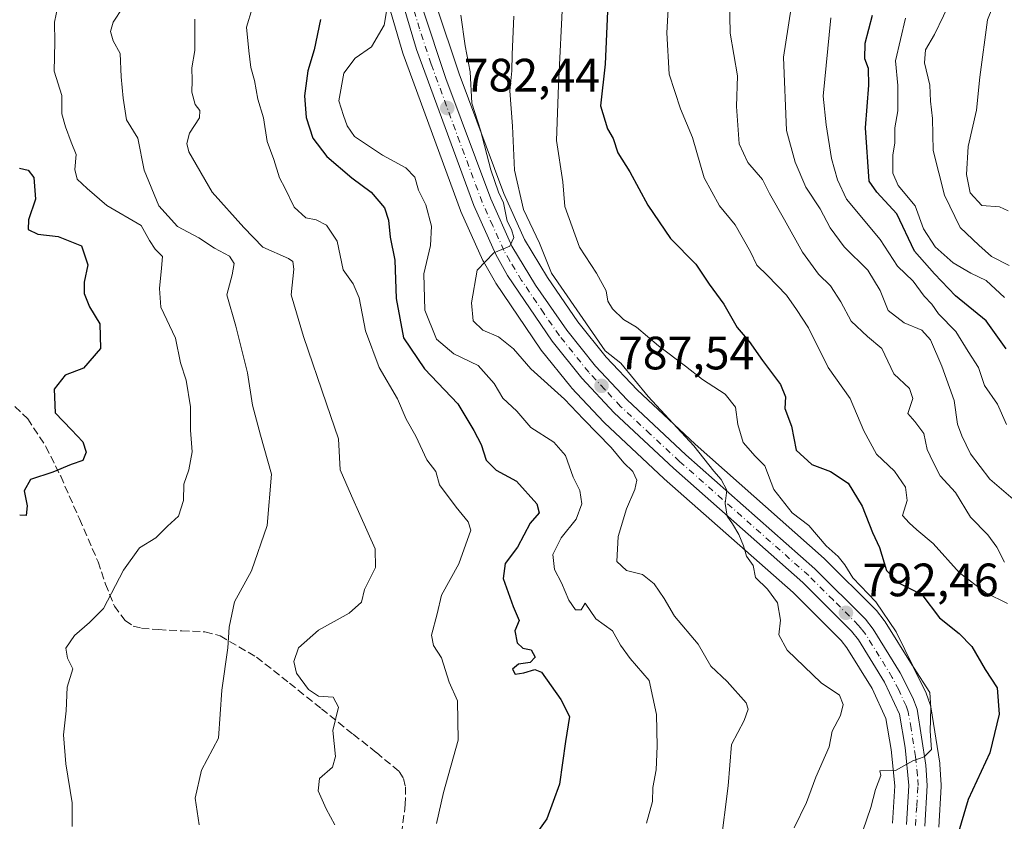
# Model space of a CAD drawing. Units: metres. Extents: x 624086 to 627529, y 4752687 to 4755063.
# Drawn here: x 627155 to 627366, y 4753791 to 4753963 of the extents above; entities that cross this region are included whole.
import ezdxf

# ---------------------------------------------------------------- set-up
doc = ezdxf.new("R2010")
doc.units = ezdxf.units.M
doc.header["$MEASUREMENT"] = 0
doc.linetypes.add('DGN Style 3', pattern=[2.307223458686699, 1.648016756204785, -0.6592067024819142])
doc.linetypes.add('DGN Style 4', pattern=[2.6384748266838614, 1.318413404963828, -0.6592067024819142, 0.001648016756204785, -0.6592067024819142])
for name, color, linetype, lineweight in [('Arbolado forestal CxS', 92, 'Continuous', 0), ('Carretera de calzada única Cxs', 7, 'Continuous', 13), ('Carretera de calzada única eje', 7, 'DGN Style 4', 0), ('Cortafuegos CxS', 92, 'Continuous', 0), ('Curva de nivel maestra', 30, 'Continuous', 30), ('Curva de nivel normal', 30, 'Continuous', 0), ('Núcleo urbano CxS', 7, 'Continuous', 0), ('Punto de cota en terreno', 7, 'Continuous', 0), ('Rótulo de punto de cota en terreno', 7, 'Continuous', 0), ('Senda', 7, 'DGN Style 3', 0)]:
    doc.layers.add(name, color=color, linetype=linetype, lineweight=lineweight)
doc.styles.add('Style-Arial', font='txt')

# ---------------------------------------------------------------- blocks, each defined once
blk = doc.blocks.new('*U14')
at = {"layer": 'Núcleo urbano CxS', "color": 7, "linetype": 'Continuous', "lineweight": 0}
for points in [[(627244.2275, 4753965.8641, 781.2382000000072), (627249.1601, 4753950.9771, 782.8426999999938), (627258.7165000001, 4753925.390699999, 785.1777000000002), (627263.1429000003, 4753915.5339, 786.1021000000038), (627268.0499999998, 4753907.391100001, 786.8840999999958), (627274.5964000003, 4753897.954700001, 788.5032000000066), (627280.6390000005, 4753890.406500001, 789.0038000000059), (627287.2405000003, 4753883.364700001, 788.8141000000034), (627299.6880999999, 4753871.740300001, 790.1883999999991), (627327.2878000002, 4753847.327099999, 793.1909000000014), (627327.4194999998, 4753847.203500001, 793.2075999999943), (627338.1995999999, 4753836.443499999, 793.8062000000064), (627338.3783, 4753836.248500001, 793.8678000000073), (627338.4375, 4753836.1755, 793.8858000000037), (627340.1376, 4753834.015500001, 794.2517999999982), (627340.3277000004, 4753833.744100001, 794.2676999999967), (627346.0977999996, 4753824.4641, 794.6967000000004), (627346.1481, 4753824.380100001, 794.6962000000058), (627346.2282999996, 4753824.231699999, 794.6916999999958), (627348.9382999997, 4753818.8617, 794.6095999999961), (627349.0806999998, 4753818.532099999, 794.5975999999937), (627349.9621000001, 4753816.087900001, 794.6644999999991), (627350.0987, 4753815.566299999, 794.7057000000059), (627352.0126999998, 4753803.5417, 795.3340000000027), (627352.0450999998, 4753803.2435, 795.3473999999987), (627352.2950999998, 4753798.9235, 796.0856000000058), (627352.3000999996, 4753798.7501, 796.1199000000051), (627352.2947000006, 4753798.5713, 796.1527999999962), (627351.7747999999, 4753789.861300001, 796.7581000000064)], [(627341.8812999995, 4753790.6635, 795.3883999999962), (627342.3810999999, 4753798.6973, 794.7758000000031), (627341.6253000004, 4753806.445699999, 793.6554999999935), (627340.4623999996, 4753813.098099999, 792.710500000001), (627337.5235000001, 4753819.465299999, 792.4475999999996), (627332.1190999999, 4753828.176300001, 792.2363000000041), (627330.8931, 4753829.734300001, 792.094299999997), (627320.6145000001, 4753840.0031, 790.6717999999966), (627293.0629000004, 4753864.362500001, 787.3735000000015), (627293.0022999998, 4753864.4177, 787.3687000000064), (627280.2823000001, 4753876.297700001, 785.8810999999987), (627280.1387, 4753876.441099999, 785.8846999999951), (627273.2287, 4753883.8311, 786.0492999999989), (627273.1218999998, 4753883.9517, 786.053), (627273.0806999998, 4753884.0021, 786.0556999999973), (627266.7307000002, 4753891.9121, 786.1913000000059), (627266.5855, 4753892.108899999, 786.179999999993), (627257.0654999996, 4753906.178900001, 785.0176999999967), (627256.9483000003, 4753906.3665, 785.0032000000066), (627254.4046999998, 4753910.822899999, 784.4231000000001), (627254.2732999995, 4753911.081300001, 784.3772999999928), (627249.5632999997, 4753921.5713, 782.6263999999939), (627249.4837999997, 4753921.7665, 782.6114999999991), (627237.2125000004, 4753955.200300001, 781.0292999999947), (627237.1508, 4753955.387900001, 780.9888000000064), (627232.9206999998, 4753969.847899999, 777.898199999996)]]:
    blk.add_polyline3d(points, dxfattribs=at)
blk = doc.blocks.new('*U16')
at = {"layer": 'Arbolado forestal CxS', "color": 92, "linetype": 'Continuous', "lineweight": 0}
blk.add_polyline3d([(627232.9206999998, 4753969.847899999, 777.898199999996), (627237.1508, 4753955.387900001, 780.9888000000064), (627237.2125000004, 4753955.200300001, 781.0292999999947), (627249.4837999997, 4753921.7665, 782.6114999999991), (627249.5632999997, 4753921.5713, 782.6263999999939), (627254.2732999995, 4753911.081300001, 784.3772999999928), (627254.4046999998, 4753910.822899999, 784.4231000000001), (627256.9483000003, 4753906.3665, 785.0032000000066), (627257.0654999996, 4753906.178900001, 785.0176999999967), (627266.5855, 4753892.108899999, 786.179999999993), (627266.7307000002, 4753891.9121, 786.1913000000059), (627273.0806999998, 4753884.0021, 786.0556999999973), (627273.1218999998, 4753883.9517, 786.053), (627273.2287, 4753883.8311, 786.0492999999989), (627280.1387, 4753876.441099999, 785.8846999999951), (627280.2823000001, 4753876.297700001, 785.8810999999987), (627293.0022999998, 4753864.4177, 787.3687000000064), (627293.0629000004, 4753864.362500001, 787.3735000000015), (627320.6145000001, 4753840.0031, 790.6717999999966), (627330.8931, 4753829.734300001, 792.094299999997), (627332.1190999999, 4753828.176300001, 792.2363000000041), (627337.5235000001, 4753819.465299999, 792.4475999999996), (627340.4623999996, 4753813.098099999, 792.710500000001), (627341.6253000004, 4753806.445699999, 793.6554999999935), (627342.3810999999, 4753798.6973, 794.7758000000031), (627341.8812999995, 4753790.6635, 795.3883999999962)], dxfattribs=at)
blk = doc.blocks.new('5PATER')
at = {"layer": 'Cortafuegos CxS', "linetype": 'Continuous', "lineweight": 0}
h = blk.add_hatch(color=51, dxfattribs=at)
edge = h.paths.add_edge_path()
edge.add_ellipse((0, 0), major_axis=(-0.1095731443231308, -0.1110710700762829), ratio=0.9994222409660322, start_angle=0, end_angle=360)

msp = doc.modelspace()

# ---------------------------------------------------------------- linework, layer by layer
at = {"layer": 'Arbolado forestal CxS', "color": 92, "linetype": 'Continuous', "lineweight": 0}
for points in [[(627232.9206999998, 4753969.847899999, 777.898199999996), (627237.1508, 4753955.387900001, 780.9888000000064), (627237.2125000004, 4753955.200300001, 781.0292999999947), (627249.4837999997, 4753921.7665, 782.6114999999991), (627249.5632999997, 4753921.5713, 782.6263999999939), (627254.2732999995, 4753911.081300001, 784.3772999999928), (627254.4046999998, 4753910.822899999, 784.4231000000001), (627256.9483000003, 4753906.3665, 785.0032000000066), (627257.0654999996, 4753906.178900001, 785.0176999999967), (627266.5855, 4753892.108899999, 786.179999999993), (627266.7307000002, 4753891.9121, 786.1913000000059), (627273.0806999998, 4753884.0021, 786.0556999999973), (627273.1218999998, 4753883.9517, 786.053), (627273.2287, 4753883.8311, 786.0492999999989), (627280.1387, 4753876.441099999, 785.8846999999951), (627280.2823000001, 4753876.297700001, 785.8810999999987), (627293.0022999998, 4753864.4177, 787.3687000000064), (627293.0629000004, 4753864.362500001, 787.3735000000015), (627320.6145000001, 4753840.0031, 790.6717999999966), (627330.8931, 4753829.734300001, 792.094299999997), (627332.1190999999, 4753828.176300001, 792.2363000000041), (627337.5235000001, 4753819.465299999, 792.4475999999996), (627340.4623999996, 4753813.098099999, 792.710500000001), (627341.6253000004, 4753806.445699999, 793.6554999999935), (627342.3810999999, 4753798.6973, 794.7758000000031), (627341.8812999995, 4753790.6635, 795.3883999999962)], [(627351.7747999999, 4753789.861300001, 796.7581000000064), (627352.2947000006, 4753798.5713, 796.1527999999962), (627352.3000999996, 4753798.7501, 796.1199000000051), (627352.2950999998, 4753798.9235, 796.0856000000058), (627352.0450999998, 4753803.2435, 795.3473999999987), (627352.0126999998, 4753803.5417, 795.3340000000027), (627350.0987, 4753815.566299999, 794.7057000000059), (627349.9621000001, 4753816.087900001, 794.6644999999991), (627349.0806999998, 4753818.532099999, 794.5975999999937), (627348.9382999997, 4753818.8617, 794.6095999999961), (627346.2282999996, 4753824.231699999, 794.6916999999958), (627346.1481, 4753824.380100001, 794.6962000000058), (627346.0977999996, 4753824.4641, 794.6967000000004), (627340.3277000004, 4753833.744100001, 794.2676999999967), (627340.1376, 4753834.015500001, 794.2517999999982), (627338.4375, 4753836.1755, 793.8858000000037), (627338.3783, 4753836.248500001, 793.8678000000073), (627338.1995999999, 4753836.443499999, 793.8062000000064), (627327.4194999998, 4753847.203500001, 793.2075999999943), (627327.2878000002, 4753847.327099999, 793.1909000000014), (627299.6880999999, 4753871.740300001, 790.1883999999991), (627287.2405000003, 4753883.364700001, 788.8141000000034), (627280.6390000005, 4753890.406500001, 789.0038000000059), (627274.5964000003, 4753897.954700001, 788.5032000000066), (627268.0499999998, 4753907.391100001, 786.8840999999958), (627263.1429000003, 4753915.5339, 786.1021000000038), (627258.7165000001, 4753925.390699999, 785.1777000000002), (627249.1601, 4753950.9771, 782.8426999999938), (627244.2275, 4753965.8641, 781.2382000000072)], [(627244.2275, 4753965.8641, 781.2382000000072), (627249.1601, 4753950.9771, 782.8426999999938), (627258.7165000001, 4753925.390699999, 785.1777000000002), (627263.1429000003, 4753915.5339, 786.1021000000038), (627268.0499999998, 4753907.391100001, 786.8840999999958), (627274.5964000003, 4753897.954700001, 788.5032000000066), (627280.6390000005, 4753890.406500001, 789.0038000000059), (627287.2405000003, 4753883.364700001, 788.8141000000034), (627299.6880999999, 4753871.740300001, 790.1883999999991), (627327.2878000002, 4753847.327099999, 793.1909000000014), (627327.4194999998, 4753847.203500001, 793.2075999999943), (627338.1995999999, 4753836.443499999, 793.8062000000064), (627338.3783, 4753836.248500001, 793.8678000000073), (627338.4375, 4753836.1755, 793.8858000000037), (627340.1376, 4753834.015500001, 794.2517999999982), (627340.3277000004, 4753833.744100001, 794.2676999999967), (627346.0977999996, 4753824.4641, 794.6967000000004), (627346.1481, 4753824.380100001, 794.6962000000058), (627346.2282999996, 4753824.231699999, 794.6916999999958), (627348.9382999997, 4753818.8617, 794.6095999999961), (627349.0806999998, 4753818.532099999, 794.5975999999937), (627349.9621000001, 4753816.087900001, 794.6644999999991), (627350.0987, 4753815.566299999, 794.7057000000059), (627352.0126999998, 4753803.5417, 795.3340000000027), (627352.0450999998, 4753803.2435, 795.3473999999987), (627352.2950999998, 4753798.9235, 796.0856000000058), (627352.3000999996, 4753798.7501, 796.1199000000051), (627352.2947000006, 4753798.5713, 796.1527999999962), (627351.7747999999, 4753789.861300001, 796.7581000000064)]]:
    msp.add_polyline3d(points, dxfattribs=at)
at = {"layer": 'Carretera de calzada única Cxs', "color": 7, "linetype": 'Continuous', "lineweight": 13}
for points in [[(627344.8701, 4753790.390100001, 799.4235999999946), (627345.3901000004, 4753798.7501, 800.9186999999947), (627344.6001000004, 4753806.850099999, 800.1956000000064), (627343.3501000004, 4753814.0001, 796.6707000000025), (627340.1700999998, 4753820.890100001, 795.4502000000067), (627334.5800999999, 4753829.9001, 794.7860999999976), (627333.1401000004, 4753831.7301, 793.8337999999932), (627322.6700999998, 4753842.190099999, 792.7050000000019), (627295.0500999996, 4753866.610099999, 789.5198999999994), (627282.3300999999, 4753878.4901, 791.3649000000005), (627275.4200999998, 4753885.880100001, 790.4553000000016), (627269.0701000001, 4753893.790100001, 788.7761000000029), (627259.5500999996, 4753907.860099999, 785.3672999999981), (627257.0100999996, 4753912.3101, 785.3361000000006), (627252.3000999996, 4753922.800100001, 785.0194000000047), (627240.0301000001, 4753956.2301, 782.6252999999998), (627235.8000999996, 4753970.690099999, 783.8594000000013)], [(627344.8701, 4753790.390100001, 799.4235999999946), (627345.3901000004, 4753798.7501, 800.9186999999947), (627344.6001000004, 4753806.850099999, 800.1956000000064), (627343.3501000004, 4753814.0001, 796.6707000000025), (627340.1700999998, 4753820.890100001, 795.4502000000067), (627334.5800999999, 4753829.9001, 794.7860999999976), (627333.1401000004, 4753831.7301, 793.8337999999932), (627322.6700999998, 4753842.190099999, 792.7050000000019), (627295.0500999996, 4753866.610099999, 789.5198999999994), (627282.3300999999, 4753878.4901, 791.3649000000005), (627275.4200999998, 4753885.880100001, 790.4553000000016), (627269.0701000001, 4753893.790100001, 788.7761000000029), (627259.5500999996, 4753907.860099999, 785.3672999999981), (627257.0100999996, 4753912.3101, 785.3361000000006), (627252.3000999996, 4753922.800100001, 785.0194000000047), (627240.0301000001, 4753956.2301, 782.6252999999998), (627235.8000999996, 4753970.690099999, 783.8594000000013)], [(627241.3501000004, 4753965.0101, 783.5463000000018), (627246.3300999999, 4753949.9801, 784.4207000000025), (627255.9401000004, 4753924.2501, 786.4504000000015), (627260.4801000003, 4753914.140100001, 785.7909000000074), (627265.5301000001, 4753905.7601, 788.0720000000001), (627272.1901000004, 4753896.1601, 788.991200000004), (627278.3701, 4753888.440099999, 789.7192000000068), (627285.1201, 4753881.2401, 790.4407000000066), (627297.6700999998, 4753869.520099999, 789.9826999999932), (627325.3000999996, 4753845.0801, 798.1970000000001), (627336.0800999999, 4753834.3201, 799.5026000000071), (627337.7801000001, 4753832.1601, 798.0999000000012), (627343.5500999996, 4753822.880100001, 799.056899999996), (627346.2600999996, 4753817.5101, 797.0694999999978), (627347.1401000004, 4753815.0701, 797.7231999999932), (627349.0500999996, 4753803.0701, 804.0074000000022), (627349.3000999996, 4753798.7501, 803.6291000000057), (627348.7801000001, 4753790.040100001, 799.0129000000015)], [(627241.3501000004, 4753965.0101, 783.5463000000018), (627246.3300999999, 4753949.9801, 784.4207000000025), (627255.9401000004, 4753924.2501, 786.4504000000015), (627260.4801000003, 4753914.140100001, 785.7909000000074), (627265.5301000001, 4753905.7601, 788.0720000000001), (627272.1901000004, 4753896.1601, 788.991200000004), (627278.3701, 4753888.440099999, 789.7192000000068), (627285.1201, 4753881.2401, 790.4407000000066), (627297.6700999998, 4753869.520099999, 789.9826999999932), (627325.3000999996, 4753845.0801, 798.1970000000001), (627336.0800999999, 4753834.3201, 799.5026000000071), (627337.7801000001, 4753832.1601, 798.0999000000012), (627343.5500999996, 4753822.880100001, 799.056899999996), (627346.2600999996, 4753817.5101, 797.0694999999978), (627347.1401000004, 4753815.0701, 797.7231999999932), (627349.0500999996, 4753803.0701, 804.0074000000022), (627349.3000999996, 4753798.7501, 803.6291000000057), (627348.7801000001, 4753790.040100001, 799.0129000000015)]]:
    msp.add_polyline3d(points, dxfattribs=at)
at = {"layer": 'Carretera de calzada única eje', "color": 7, "linetype": 'DGN Style 4', "lineweight": 0}
msp.add_polyline3d([(627346.8201000001, 4753790.210100001, 797.582899999994), (627347.0701000001, 4753794.390100001, 798.1512999999978), (627347.3501000004, 4753798.7501, 799.417300000001), (627347.2301000003, 4753800.9101, 800.0816000000051), (627346.8201000001, 4753804.960100001, 800.7755000000034), (627345.8701, 4753810.960100001, 798.5506000000024), (627345.2500999998, 4753814.520099999, 797.0800000000019), (627344.8000999996, 4753815.7601, 796.5495999999986), (627343.2100999998, 4753819.190099999, 795.8815000000033), (627341.8501000004, 4753821.880100001, 795.8285000000033), (627339.0701000001, 4753826.390100001, 796.755799999999), (627336.1901000004, 4753831.020099999, 795.9171999999963), (627335.3300999999, 4753832.100099999, 795.6456000000035), (627334.6001000004, 4753833.0101, 795.8122000000003), (627329.2301000003, 4753838.4001, 795.4217000000062), (627323.9801000003, 4753843.640100001, 794.7317999999942), (627296.3501000004, 4753868.0701, 789.4155999999931), (627290.0701000001, 4753873.9301, 790.7226999999984), (627283.7301000003, 4753879.850099999, 790.374299999996), (627280.3501000004, 4753883.470100001, 789.7131999999983), (627276.8901000004, 4753887.1601, 789.3071000000054), (627270.6401000004, 4753894.970100001, 788.4391999999935), (627267.3000999996, 4753899.7601, 787.1833999999944), (627262.5500999996, 4753906.8101, 785.5506000000024), (627260.0100999996, 4753911.0001, 785.3754999999946), (627258.7500999998, 4753913.220100001, 785.2403000000049), (627256.3901000004, 4753918.470100001, 784.9741999999969), (627254.1201, 4753923.5101, 785.2825000000012), (627249.3201000001, 4753936.390100001, 784.1912000000011), (627243.1901000004, 4753953.090100001, 782.3702000000048), (627240.6901000004, 4753960.610099999, 783.8678000000073), (627238.5701000001, 4753967.850099999, 783.4530999999988)], dxfattribs=at)
at = {"layer": 'Curva de nivel maestra', "color": 30, "linetype": 'Continuous', "lineweight": 30, "flags": 128}
for points, elevation in [([(627280.9500000002, 4753964.380100001), (627280.4500000002, 4753953.040100001), (627279.4400000004, 4753944.120100001), (627280.9400000004, 4753939.210100001), (627282.1500000004, 4753937.1601), (627283.1100000005, 4753934.090100001), (627285.6900000004, 4753930.030099999), (627289.5599999997, 4753922.920100001), (627294.3799999999, 4753915.7401), (627299.8399999999, 4753910.2501), (627302.6799999997, 4753906.020099999), (627305.8300000001, 4753901.700099999), (627308.6399999997, 4753896.7601), (627311.2000000002, 4753893.700099999), (627314.0499999998, 4753889.6501), (627317.9199999999, 4753884.550100001), (627319.0199999996, 4753881.920100001), (627318.8300000001, 4753879.4101), (627320.2699999996, 4753875.610099999), (627321.3099999997, 4753870.5101), (627324.6600000003, 4753867.4001), (627328.6500000004, 4753865.890100001), (627332.4000000004, 4753863.440099999), (627335.3700000001, 4753858.530099999), (627337.6399999997, 4753852.890100001), (627339.0999999996, 4753849.640100001), (627340.5800000001, 4753844.7401), (627343.29, 4753842.0001), (627348.1399999997, 4753839.610099999), (627351.9199999999, 4753834.600099999), (627356.1399999997, 4753831.2601), (627358.8399999999, 4753828.4801), (627361.7000000002, 4753823.590100001), (627364.2699999996, 4753819.630100001), (627364.7300000006, 4753813.9801), (627362.6799999997, 4753805.7601), (627358.0999999996, 4753795.7601), (627355.0599999997, 4753785.630100001)], 800), ([(627366.1900000004, 4753892.1801), (627361.9299999997, 4753898.1601), (627355.3899999997, 4753903.470100001), (627350.8499999996, 4753908.1801), (627346.5700000003, 4753913.0801), (627342.8200000003, 4753921.020099999), (627338.5499999998, 4753925.6801), (627336.8799999999, 4753928.040100001), (627336.1200000001, 4753939.420100001), (627336.7999999998, 4753948.5601), (627336.7199999997, 4753952.1501), (627335.9699999997, 4753954.2301), (627336.0599999997, 4753957.5701), (627337.5899999999, 4753963.5601)], 825), ([(627219.54, 4753962.620100001), (627218.1699999999, 4753956.110099999), (627216.8099999997, 4753951.620100001), (627216.1200000001, 4753946.290100001), (627216.4699999997, 4753941.620100001), (627217.9000000004, 4753937.2601), (627220.9100000003, 4753933.300100001), (627226.2400000002, 4753928.720100001), (627230.3700000001, 4753925.710100001), (627233.1799999997, 4753922.350099999), (627234.0899999999, 4753919.690099999), (627234.4199999999, 4753916.020099999), (627235.4000000004, 4753911.1601), (627235.7300000006, 4753902.9001), (627237.25, 4753894.540100001), (627241.7400000002, 4753887.870100001), (627248.8799999999, 4753880.4001), (627252.3099999997, 4753874.690099999), (627253.9000000004, 4753871.690099999), (627254.9299999997, 4753868.380100001), (627257.1200000001, 4753866.2301), (627261.4600000001, 4753863.840100001), (627265.8099999997, 4753859.020099999), (627266.2999999998, 4753857.090100001), (627264.3499999996, 4753854.9001), (627261.6799999997, 4753849.7301), (627259, 4753846.210100001), (627258.5800000001, 4753843.020099999), (627260.7199999997, 4753837.020099999), (627262.0499999998, 4753834.020099999), (627261.1299999999, 4753831.8301), (627261.5700000003, 4753829.2501), (627262.8200000003, 4753828.130100001), (627264.5999999996, 4753827.7501), (627265.4699999997, 4753826.1801), (627264.3399999999, 4753825.0601), (627261.8600000005, 4753824.700099999), (627260.6100000005, 4753823.640100001), (627261.1399999997, 4753822.5801), (627263.0499999998, 4753822.860099999), (627265.3799999999, 4753823.550100001), (627266.7800000003, 4753823.020099999), (627270.9199999999, 4753817.170100001), (627272.7599999999, 4753813.540100001), (627271.9100000003, 4753808.1601), (627270.6699999999, 4753799.030099999), (627267.9299999997, 4753791.640100001), (627264.2100000001, 4753786.380100001)], 775), ([(627155.1100000005, 4753930.800100001), (627157, 4753930.360099999), (627158.2199999997, 4753928.840100001), (627158.5800000001, 4753924.1601), (627157.0700000003, 4753919.790100001), (627156.9900000002, 4753917.710100001), (627159.0700000003, 4753916.700099999), (627163.4100000003, 4753916.190099999), (627168.3799999999, 4753914.170100001), (627169.7300000006, 4753910.140100001), (627168.9900000002, 4753906.440099999), (627168.9400000004, 4753903.970100001), (627170.1100000005, 4753901.140100001), (627172.29, 4753897.520099999), (627172.4900000002, 4753892.220100001), (627168.79, 4753888.020099999), (627164.9199999999, 4753886.550100001), (627162.5599999997, 4753883.520099999), (627162.75, 4753878.460100001), (627166.2400000002, 4753874.840100001), (627168.6500000004, 4753872.300100001), (627169.3799999999, 4753870.0601), (627168.6600000003, 4753868.300100001), (627166.1600000003, 4753867.4001), (627162.2699999996, 4753865.7501), (627157.5, 4753864.2301), (627156.0999999996, 4753861.8201), (627156.7699999996, 4753858.610099999), (627156.5700000003, 4753856.540100001), (627155.1699999999, 4753856.5801)], 750)]:
    msp.add_lwpolyline(points, dxfattribs=dict(at, elevation=elevation))
at = {"layer": 'Curva de nivel normal', "color": 30, "linetype": 'Continuous', "lineweight": 0, "flags": 128}
for points, elevation in [([(627294.3499999996, 4753972.449999999), (627293.5899999999, 4753959.730000001), (627294.1200000001, 4753950.930000001), (627296.5199999996, 4753943.5), (627299.0999999996, 4753937.350000001), (627301.5899999999, 4753928.74), (627304.8700000001, 4753922.789999999), (627308.2199999997, 4753918.67), (627311.5099999999, 4753912.9), (627312.8399999999, 4753910.039999999), (627315.1699999999, 4753907.859999999), (627319.1799999997, 4753903.619999999), (627321.3600000005, 4753900.57), (627323.9000000004, 4753896.65), (627328.0899999999, 4753888.189999999), (627332.8300000001, 4753881.560000001), (627335.75, 4753874.59), (627338.4600000001, 4753869.630000001), (627342.2800000003, 4753865.980000001), (627344.7000000002, 4753862.58), (627345.0300000003, 4753859.74), (627344.0199999996, 4753856.52), (627345.4400000004, 4753854.939999999), (627347.0899999999, 4753853.41), (627350.6200000001, 4753850.550000001), (627356.2199999997, 4753844.25), (627361.8799999999, 4753839.939999999), (627366.4900000002, 4753837.66)], 805), ([(627289.2400000002, 4753790.710000001), (627290.5800000001, 4753795.350000001), (627290.6500000004, 4753798.350000001), (627291.3399999999, 4753802.100000001), (627291.5199999996, 4753807.130000001), (627291.4299999997, 4753813.949999999), (627289.8499999996, 4753821.210000001), (627285.7999999998, 4753825.890000001), (627283.7000000002, 4753828.789999999), (627282, 4753831.84), (627278.4199999999, 4753834.4), (627276.1500000004, 4753837.720000001), (627275.2999999998, 4753836.350000001), (627274.0700000003, 4753836.350000001), (627272.6399999997, 4753838.430000001), (627271.0999999996, 4753842.130000001), (627269.5800000001, 4753844.939999999), (627269.2000000002, 4753848.140000001), (627271.0300000003, 4753851.699999999), (627274.2000000002, 4753855.76), (627275.4000000004, 4753858.99), (627275.0099999999, 4753861.84), (627273.5599999997, 4753864.689999999), (627271.9000000004, 4753869.350000001), (627269.4600000001, 4753872.210000001), (627264.54, 4753875.300000001), (627261.4900000002, 4753878.850000001), (627258.5599999997, 4753881.59), (627256.6900000004, 4753884.720000001), (627253.2300000006, 4753888.59), (627248.0700000003, 4753891.100000001), (627244.3600000005, 4753894.26), (627241.8700000001, 4753900.4), (627241.6600000003, 4753908.230000001), (627243.0700000003, 4753914.279999999), (627243.2800000003, 4753918.390000001), (627242.0599999997, 4753923), (627240.5099999999, 4753926.119999999), (627239.6799999997, 4753928.869999999), (627237.79, 4753930.859999999), (627232.8099999997, 4753933.600000001), (627226.7699999996, 4753937.59), (627225.2300000006, 4753939.9), (627224.4500000002, 4753942.08), (627223.4699999997, 4753945.199999999), (627224.5300000003, 4753951.130000001), (627226.9500000002, 4753954.369999999), (627230.4400000004, 4753956.74), (627233.1299999999, 4753961.430000001), (627234.6399999997, 4753970.350000001)], 780), ([(627306.9600000001, 4753970.689999999), (627307.1500000004, 4753959.689999999), (627308.7000000002, 4753950.600000001), (627308.4900000002, 4753944.02), (627309.0499999998, 4753936.02), (627310.9400000004, 4753932.029999999), (627314.0700000003, 4753928.390000001), (627315.5700000003, 4753925.359999999), (627318.7999999998, 4753919.74), (627322.6200000001, 4753912.82), (627326.04, 4753908.119999999), (627328.5999999996, 4753905.619999999), (627330.8300000001, 4753902.189999999), (627333.0099999999, 4753898.100000001), (627336.5099999999, 4753894.789999999), (627339.6200000001, 4753892.199999999), (627342.1500000004, 4753886.789999999), (627345.4900000002, 4753883.67), (627346.2199999997, 4753881.560000001), (627345.1799999997, 4753878.350000001), (627346.6699999999, 4753876.600000001), (627348.5700000003, 4753874.08), (627349.2999999998, 4753870.66), (627350.5700000003, 4753867.930000001), (627352.0999999996, 4753864.970000001), (627355.3600000005, 4753861.449999999), (627358.5999999996, 4753856.140000001), (627362.3099999997, 4753852.380000001), (627364.2000000002, 4753849.710000001), (627365.8600000005, 4753846.5)], 810), ([(627356.6600000003, 4753971.470000001), (627350.8499999996, 4753959.41), (627348.9400000004, 4753956.119999999), (627348.75, 4753953.350000001), (627349.8399999999, 4753948.539999999), (627350.0199999996, 4753945.109999999), (627350.4199999999, 4753941.42), (627350.5800000001, 4753934.600000001), (627353.0300000003, 4753925.060000001), (627356.3899999997, 4753918.09), (627360.3300000001, 4753914.359999999), (627363.04, 4753911.930000001), (627366.8799999999, 4753910.01)], 835), ([(627206.1100000005, 4753969.02), (627203.6699999999, 4753961), (627204.2000000002, 4753955.930000001), (627204.6500000004, 4753952.33), (627205.4000000004, 4753949.57), (627206.1399999997, 4753945.539999999), (627207.3600000005, 4753941.57), (627208.0800000001, 4753936.51), (627209.5099999999, 4753932.680000001), (627210.7400000002, 4753928.77), (627211.9299999997, 4753926.439999999), (627213.8700000001, 4753922.5), (627216.3600000005, 4753920.199999999), (627218.6200000001, 4753919.76), (627220.79, 4753918.600000001), (627223.0599999997, 4753915.17), (627224.4000000004, 4753909.039999999), (627226.4800000006, 4753906.09), (627227.7800000003, 4753903.039999999), (627229.1500000004, 4753896.02), (627232.0800000001, 4753888.180000001), (627236, 4753881.470000001), (627237.8200000003, 4753877.140000001), (627239.8899999997, 4753873.449999999), (627242.29, 4753868.449999999), (627244.2100000001, 4753865.9), (627244.9900000002, 4753863.050000001), (627248.5199999996, 4753858.279999999), (627251.1200000001, 4753855.17), (627251.6699999999, 4753853.350000001), (627249.0899999999, 4753846.140000001), (627245.4400000004, 4753839.49), (627244.4699999997, 4753835.5), (627243.2599999999, 4753830.92), (627243.6799999997, 4753828.699999999), (627245.4400000004, 4753826.09), (627247.0599999997, 4753820.84), (627248.8200000003, 4753816.880000001), (627248.9500000002, 4753808.480000001), (627245.8200000003, 4753797.220000001), (627244.3300000001, 4753790.640000001)], 770), ([(627335.5499999998, 4753789.02), (627337.2800000003, 4753794.02), (627338.2300000006, 4753797.9), (627339.3799999999, 4753800.859999999), (627339.2000000002, 4753801.91), (627342.54, 4753801.99), (627346.2100000001, 4753804.029999999), (627348.6799999997, 4753804.859999999), (627350.2599999999, 4753806.460000001), (627349.9400000004, 4753810.350000001), (627350.0999999996, 4753815.369999999), (627349.8799999999, 4753818.680000001), (627346.3899999997, 4753824.07), (627342.6500000004, 4753831.619999999), (627338.3499999996, 4753838.029999999), (627333.3899999997, 4753843.210000001), (627331.7199999997, 4753845.939999999), (627330.2599999999, 4753847.75), (627327.6699999999, 4753850.029999999), (627323.9900000002, 4753854.390000001), (627320.4000000004, 4753857.07), (627316.5300000003, 4753862.07), (627314.5999999996, 4753867.16), (627312.5, 4753869.230000001), (627309.9500000002, 4753872.16), (627308.7800000003, 4753876.01), (627308.3099999997, 4753879.680000001), (627306.0899999999, 4753882.449999999), (627301.2100000001, 4753885.609999999), (627297.5899999999, 4753888.460000001), (627291.8200000003, 4753892.800000001), (627287.0899999999, 4753896.800000001), (627284.3399999999, 4753898.430000001), (627282, 4753900.730000001), (627281.0099999999, 4753902.369999999), (627280.5999999996, 4753904.57), (627278.5499999998, 4753908.369999999), (627274.9600000001, 4753913.939999999), (627271.7699999996, 4753922.58), (627271.3399999999, 4753927.9), (627269.9800000006, 4753936.710000001), (627270.4199999999, 4753948.59), (627271.3700000001, 4753967.439999999)], 795), ([(627320.7000000002, 4753968.390000001), (627318.54, 4753954.560000001), (627319.1799999997, 4753938.880000001), (627321.0999999996, 4753932.130000001), (627323.3799999999, 4753926.74), (627326.4000000004, 4753922.140000001), (627328.54, 4753918.08), (627331.5700000003, 4753913.970000001), (627336.6200000001, 4753908.980000001), (627339.2599999999, 4753904.619999999), (627340.9800000006, 4753900.34), (627344.3799999999, 4753897.74), (627348.1500000004, 4753896.180000001), (627350.04, 4753894.07), (627352.4400000004, 4753888.470000001), (627355.0499999998, 4753881.09), (627355.7800000003, 4753876.060000001), (627356.7400000002, 4753873.529999999), (627358.5499999998, 4753869.689999999), (627362.7300000006, 4753864.26), (627368.2100000001, 4753859.58)], 815), ([(627364.3399999999, 4753967.9), (627362.1900000004, 4753962.560000001), (627360.5999999996, 4753950.300000001), (627359.8499999996, 4753943.210000001), (627358.0999999996, 4753935.460000001), (627357.7400000002, 4753929.439999999), (627358.4900000002, 4753925.539999999), (627361.0199999996, 4753922.84), (627364.7999999998, 4753922.529999999), (627366.6399999997, 4753921.67)], 840), ([(627163.2999999998, 4753965.480000001), (627162.6399999997, 4753962.08), (627162.6900000004, 4753957.77), (627162.5300000003, 4753951.560000001), (627164.2000000002, 4753946.380000001), (627164.1600000003, 4753942.4), (627164.9800000006, 4753939.689999999), (627166.1900000004, 4753936.350000001), (627167.2699999996, 4753933.710000001), (627167, 4753930.52), (627167.4600000001, 4753928.49), (627169.6299999999, 4753926.480000001), (627173.8399999999, 4753922.83), (627181.1500000004, 4753918.52), (627182.9299999997, 4753915.369999999), (627184.1600000003, 4753913.449999999), (627185.7100000001, 4753911.92), (627185.5, 4753909.439999999), (627185.1100000005, 4753905.039999999), (627185.4000000004, 4753901.109999999), (627188.4900000002, 4753894.470000001), (627189.5999999996, 4753889.189999999), (627190.79, 4753885.480000001), (627191.7400000002, 4753879.77), (627191.6799999997, 4753874.75), (627192.0599999997, 4753870.140000001), (627191.3300000001, 4753866.25), (627190.3200000003, 4753863.220000001), (627190.1900000004, 4753859.75), (627189.1500000004, 4753856.380000001), (627186.79, 4753854.220000001), (627184.3200000003, 4753851.75), (627180.7999999998, 4753849.600000001), (627177.4000000004, 4753844.83), (627173.1299999999, 4753836.609999999), (627170.1299999999, 4753833.619999999), (627166.9299999997, 4753830.810000001), (627165.04, 4753828.100000001), (627165.4299999997, 4753826.01), (627166.5700000003, 4753823.689999999), (627165.3200000003, 4753819.800000001), (627165.0800000001, 4753814.75), (627164.5800000001, 4753809.609999999), (627165.0300000003, 4753803.390000001), (627166.3700000001, 4753795.060000001), (627166.3799999999, 4753790.01)], 755), ([(627177.2100000001, 4753965.210000001), (627175.1500000004, 4753962.02), (627174.5800000001, 4753960.02), (627175.2000000002, 4753958.02), (627176.6699999999, 4753955.34), (627176.8499999996, 4753950.32), (627177.3399999999, 4753945.789999999), (627177.9900000002, 4753941.15), (627180.4400000004, 4753937.230000001), (627181.8300000001, 4753930.41), (627184.9600000001, 4753922.77), (627188.9199999999, 4753918.300000001), (627193.4900000002, 4753915.930000001), (627196.8600000005, 4753913.710000001), (627200.0300000003, 4753911.980000001), (627201.04, 4753910.4), (627200.5999999996, 4753907.960000001), (627199.4699999997, 4753903.699999999), (627201.4100000003, 4753897.01), (627203.8799999999, 4753887.039999999), (627204.9600000001, 4753880.109999999), (627206.6600000003, 4753873.710000001), (627209.04, 4753865.350000001), (627208.0800000001, 4753854.350000001), (627204.75, 4753844.689999999), (627201.1500000004, 4753838.02), (627199.9500000002, 4753832.600000001), (627199.7199999997, 4753828.230000001), (627198.4400000004, 4753819.119999999), (627197.6900000004, 4753808.9), (627194.0800000001, 4753802.02), (627192.7000000002, 4753796.02), (627193.5999999996, 4753790.350000001)], 760), ([(627249.5700000003, 4753963.52), (627250.4400000004, 4753956.960000001), (627251.5300000003, 4753951.390000001), (627251.9000000004, 4753944.689999999), (627253.7199999997, 4753938.92), (627255.9500000002, 4753930.470000001), (627257.6299999999, 4753925.66), (627258.6900000004, 4753923.380000001), (627259.4800000006, 4753919.51), (627260.4000000004, 4753917.689999999), (627260.9100000003, 4753915.980000001), (627260.0599999997, 4753914.130000001), (627256.6299999999, 4753912.67), (627253.0300000003, 4753909.01), (627251.7999999998, 4753901.99), (627252.1900000004, 4753898.180000001), (627254.25, 4753896.189999999), (627257.6100000005, 4753894.75), (627260.7999999998, 4753892.16), (627264.5199999996, 4753887.880000001), (627271.7100000001, 4753881.4), (627275.7800000003, 4753877.140000001), (627281.7199999997, 4753871.08), (627284.4199999999, 4753867.779999999), (627286.3099999997, 4753865.890000001), (627287.1699999999, 4753864.08), (627286.7999999998, 4753862.039999999), (627284.9800000006, 4753857.960000001), (627283.2199999997, 4753852.039999999), (627282.9199999999, 4753846.66), (627284.9800000006, 4753844.730000001), (627288.4400000004, 4753843.9), (627290.8899999997, 4753841.92), (627293.04, 4753838.74), (627295.2599999999, 4753834.960000001), (627300.2999999998, 4753828.960000001), (627303.0099999999, 4753824.26), (627306.5199999996, 4753821.02), (627310.5800000001, 4753816.430000001), (627310.9900000002, 4753815.100000001), (627310.1600000003, 4753812.619999999), (627307.4199999999, 4753807.5), (627306.75, 4753798.689999999), (627305.0700000003, 4753785.689999999)], 785), ([(627260.8499999996, 4753963.300000001), (627260.5300000003, 4753955.140000001), (627260.4699999997, 4753951.630000001), (627260.0300000003, 4753947.380000001), (627260.5999999996, 4753939.789999999), (627261.0199999996, 4753930.380000001), (627262.9400000004, 4753921.960000001), (627266.3799999999, 4753914.74), (627268.9600000001, 4753908.32), (627280.4100000003, 4753891.77), (627283.7699999996, 4753889.09), (627289.6399999997, 4753882), (627299.3700000001, 4753871.4), (627303.6600000003, 4753866.02), (627305.2400000002, 4753864.230000001), (627306.4199999999, 4753861.960000001), (627306.0800000001, 4753859.109999999), (627306.4900000002, 4753856.369999999), (627307.6600000003, 4753854.74), (627308.9800000006, 4753852.430000001), (627309.9900000002, 4753850.029999999), (627310.6799999997, 4753847.800000001), (627312.0899999999, 4753845.83), (627312.5800000001, 4753843.279999999), (627315.1799999997, 4753840.730000001), (627317.2599999999, 4753837.82), (627317.9600000001, 4753834.130000001), (627317.54, 4753830.970000001), (627319.3399999999, 4753827.699999999), (627326.6500000004, 4753820.680000001), (627330.5199999996, 4753818.07), (627331.3499999996, 4753816.07), (627330.7699999996, 4753813.689999999), (627328.9900000002, 4753810.350000001), (627328.3399999999, 4753807.02), (627325.4600000001, 4753800.550000001), (627323.5, 4753795.100000001), (627320.8700000001, 4753789.66)], 790), ([(627192.6500000004, 4753962.67), (627192.6100000005, 4753959.600000001), (627192.6200000001, 4753955.99), (627192, 4753952.279999999), (627192.0499999998, 4753949.57), (627192.0300000003, 4753947.060000001), (627192.7199999997, 4753944.41), (627193.7000000002, 4753943.130000001), (627193.6500000004, 4753941.550000001), (627191.4900000002, 4753938.300000001), (627190.9000000004, 4753936.07), (627191.3700000001, 4753934.33), (627196.3200000003, 4753925.680000001), (627203.0899999999, 4753918.119999999), (627207.2000000002, 4753913.890000001), (627212.6799999997, 4753911.460000001), (627213.6100000005, 4753910.880000001), (627213.8200000003, 4753909.199999999), (627213.2300000006, 4753903.680000001), (627215.9000000004, 4753894.800000001), (627220.8200000003, 4753880.369999999), (627223.3899999997, 4753872.930000001), (627223.7000000002, 4753866.26), (627226.1900000004, 4753860.75), (627227.9699999997, 4753856.699999999), (627231.2400000002, 4753849.350000001), (627231.2599999999, 4753845.350000001), (627228.9500000002, 4753840.680000001), (627228.2699999996, 4753837.970000001), (627225.6200000001, 4753835.619999999), (627219.0800000001, 4753832.01), (627214.79, 4753828.199999999), (627213.8099999997, 4753825.25), (627214.4199999999, 4753822.779999999), (627216.9800000006, 4753819.26), (627219.1200000001, 4753817.84), (627222.2599999999, 4753817.66), (627223.3600000005, 4753815.5), (627222.1399999997, 4753810.550000001), (627222.7100000001, 4753804.970000001), (627222.0599999997, 4753802.640000001), (627219.3300000001, 4753800.27), (627218.9900000002, 4753797.619999999), (627220.7599999999, 4753793.76), (627222.6100000005, 4753790.310000001)], 765), ([(627328.6600000003, 4753962.939999999), (627327.0199999996, 4753946.180000001), (627327.6900000004, 4753940.08), (627328.8200000003, 4753932.880000001), (627330.0999999996, 4753928.289999999), (627332.0199999996, 4753924.180000001), (627339.2599999999, 4753915.550000001), (627342.9900000002, 4753909.869999999), (627346.3300000001, 4753906.66), (627348.6299999999, 4753903.449999999), (627350.2699999996, 4753901.730000001), (627351.7599999999, 4753899.66), (627355.4299999997, 4753895.9), (627358.0499999998, 4753891.600000001), (627360.2599999999, 4753888.189999999), (627361.5899999999, 4753884.34), (627364.3399999999, 4753880.359999999), (627366.2800000003, 4753875.960000001)], 820), ([(627365.8499999996, 4753903.140000001), (627361.9400000004, 4753906.800000001), (627358.6399999997, 4753908.33), (627354.9000000004, 4753910.58), (627351.0300000003, 4753914), (627348.5, 4753917.850000001), (627346.7100000001, 4753922.74), (627343.0800000001, 4753927.100000001), (627341.9400000004, 4753929.76), (627341.9900000002, 4753933.560000001), (627342.4199999999, 4753936.26), (627342.3899999997, 4753939.42), (627343.0599999997, 4753943.09), (627343.0099999999, 4753948.480000001), (627342.5099999999, 4753953.779999999), (627344.6600000003, 4753962.92)], 830)]:
    msp.add_lwpolyline(points, dxfattribs=dict(at, elevation=elevation))
at = {"layer": 'Núcleo urbano CxS', "color": 7, "linetype": 'Continuous', "lineweight": 0}
for points in [[(627232.9206999998, 4753969.847899999, 777.898199999996), (627237.1508, 4753955.387900001, 780.9888000000064), (627237.2125000004, 4753955.200300001, 781.0292999999947), (627249.4837999997, 4753921.7665, 782.6114999999991), (627249.5632999997, 4753921.5713, 782.6263999999939), (627254.2732999995, 4753911.081300001, 784.3772999999928), (627254.4046999998, 4753910.822899999, 784.4231000000001), (627256.9483000003, 4753906.3665, 785.0032000000066), (627257.0654999996, 4753906.178900001, 785.0176999999967), (627266.5855, 4753892.108899999, 786.179999999993), (627266.7307000002, 4753891.9121, 786.1913000000059), (627273.0806999998, 4753884.0021, 786.0556999999973), (627273.1218999998, 4753883.9517, 786.053), (627273.2287, 4753883.8311, 786.0492999999989), (627280.1387, 4753876.441099999, 785.8846999999951), (627280.2823000001, 4753876.297700001, 785.8810999999987), (627293.0022999998, 4753864.4177, 787.3687000000064), (627293.0629000004, 4753864.362500001, 787.3735000000015), (627320.6145000001, 4753840.0031, 790.6717999999966), (627330.8931, 4753829.734300001, 792.094299999997), (627332.1190999999, 4753828.176300001, 792.2363000000041), (627337.5235000001, 4753819.465299999, 792.4475999999996), (627340.4623999996, 4753813.098099999, 792.710500000001), (627341.6253000004, 4753806.445699999, 793.6554999999935), (627342.3810999999, 4753798.6973, 794.7758000000031), (627341.8812999995, 4753790.6635, 795.3883999999962)], [(627244.2275, 4753965.8641, 781.2382000000072), (627249.1601, 4753950.9771, 782.8426999999938), (627258.7165000001, 4753925.390699999, 785.1777000000002), (627263.1429000003, 4753915.5339, 786.1021000000038), (627268.0499999998, 4753907.391100001, 786.8840999999958), (627274.5964000003, 4753897.954700001, 788.5032000000066), (627280.6390000005, 4753890.406500001, 789.0038000000059), (627287.2405000003, 4753883.364700001, 788.8141000000034), (627299.6880999999, 4753871.740300001, 790.1883999999991), (627327.2878000002, 4753847.327099999, 793.1909000000014), (627327.4194999998, 4753847.203500001, 793.2075999999943), (627338.1995999999, 4753836.443499999, 793.8062000000064), (627338.3783, 4753836.248500001, 793.8678000000073), (627338.4375, 4753836.1755, 793.8858000000037), (627340.1376, 4753834.015500001, 794.2517999999982), (627340.3277000004, 4753833.744100001, 794.2676999999967), (627346.0977999996, 4753824.4641, 794.6967000000004), (627346.1481, 4753824.380100001, 794.6962000000058), (627346.2282999996, 4753824.231699999, 794.6916999999958), (627348.9382999997, 4753818.8617, 794.6095999999961), (627349.0806999998, 4753818.532099999, 794.5975999999937), (627349.9621000001, 4753816.087900001, 794.6644999999991), (627350.0987, 4753815.566299999, 794.7057000000059), (627352.0126999998, 4753803.5417, 795.3340000000027), (627352.0450999998, 4753803.2435, 795.3473999999987), (627352.2950999998, 4753798.9235, 796.0856000000058), (627352.3000999996, 4753798.7501, 796.1199000000051), (627352.2947000006, 4753798.5713, 796.1527999999962), (627351.7747999999, 4753789.861300001, 796.7581000000064)]]:
    msp.add_polyline3d(points, dxfattribs=at)
at = {"layer": 'Senda', "color": 7, "linetype": 'DGN Style 3', "lineweight": 0}
msp.add_polyline3d([(627154.1001000004, 4753879.800100001, 751.2612999999984), (627156.9001000002, 4753877.220100001, 750.9520000000048), (627160.7701000003, 4753871.270099999, 755.320200000002), (627163.9401000004, 4753864.9301, 758.5025000000023), (627167.9401000004, 4753855.780099999, 761.828999999998), (627171.9401000004, 4753846.620100001, 763.0488999999943), (627173.5401, 4753841.850099999, 763.9737000000023), (627175.4200999998, 4753837.110099999, 765.3380999999936), (627177.7600999996, 4753834.020099999, 765.101800000004), (627179.4301000005, 4753832.870100001, 764.9762000000047), (627181.2200999996, 4753832.4101, 764.8592000000062), (627184.8701, 4753832.100099999, 766.3779000000069), (627189.8400999998, 4753831.8301, 768.8926999999967), (627194.8000999996, 4753831.640100001, 770.3015000000014), (627198.0500999996, 4753830.7501, 770.8463999999949), (627205.8300999999, 4753826.200099999, 773.040399999998), (627212.9001000002, 4753820.640100001, 773.1266999999935), (627219.7200999996, 4753815.170100001, 774.8019999999962), (627226.5301000001, 4753809.700099999, 776.4421000000002), (627231.4700999996, 4753805.8301, 776.631899999993), (627236.3201000001, 4753801.7601, 776.5595999999932), (627237.3000999996, 4753800.280099999, 776.0957000000053), (627237.6901000004, 4753798.4801, 775.2382000000072), (627237.6700999998, 4753794.6601, 775.2360999999946), (627236.9101, 4753788.700099999, 775.6462999999932)], dxfattribs=at)

# ---------------------------------------------------------------- block references
at = {"layer": 'Arbolado forestal CxS', "color": 92, "linetype": 'Continuous', "lineweight": 0}
msp.add_blockref('*U16', (0, 0), dxfattribs=at)
at = {"layer": 'Núcleo urbano CxS', "color": 7, "linetype": 'Continuous', "lineweight": 0}
msp.add_blockref('*U14', (0, 0), dxfattribs=at)
at = {"layer": 'Punto de cota en terreno', "color": 7, "linetype": 'Continuous', "lineweight": 0, "xscale": 10, "yscale": 10, "zscale": 10}
for p in [(627246.6399999997, 4753943.680000001, 782.4400000000023), (627279.6399999997, 4753884.24, 787.5399999999936), (627331.9299999997, 4753835.699999999, 792.4600000000065)]:
    msp.add_blockref('5PATER', p, dxfattribs=at)

# ---------------------------------------------------------------- texts
at = {"layer": 'Rótulo de punto de cota en terreno', "color": 7, "linetype": 'Continuous', "lineweight": 0, "style": 'Style-Arial'}
for s, p in [('782,44', (627250.1677999999, 4753947.207800001)), ('787,54', (627283.1677999999, 4753887.7678)), ('792,46', (627335.4578, 4753839.227800001))]:
    msp.add_text(s, height=7.000000000000002, dxfattribs=at).set_placement(p)

doc.saveas('drawing.dxf')
